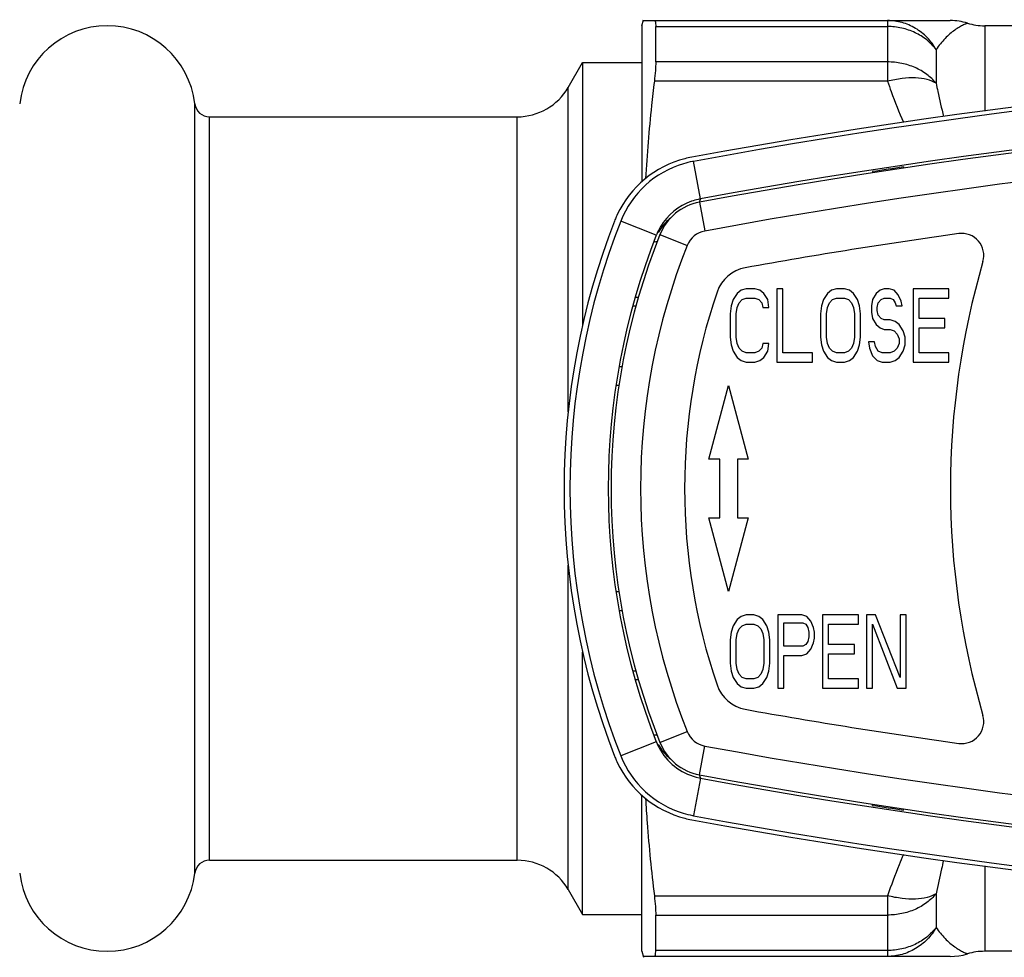
# Model space of a CAD drawing. Units: millimetres. Extents: x 0 to 420, y 0 to 297.
# Drawn here: x 86 to 120, y 58 to 90 of the extents above; entities that cross this region are included whole.
import ezdxf

# ---------------------------------------------------------------- set-up
doc = ezdxf.new("R2010")
doc.units = ezdxf.units.MM
doc.header["$LTSCALE"] = 23.1
doc.layers.get('0').update_dxf_attribs({"linetype": 'CONTINUOUS'})

msp = doc.modelspace()

# ---------------------------------------------------------------- linework, layer by layer
at = {"color": 7, "linetype": 'Continuous'}
for p, q in [((107.181, 89.335), (107.236, 89.54)), ((107.228, 89.51), (117.676, 89.51)), ((107.181, 89.335), (107.181, 84.03)), ((107.65, 88.102), (107.65, 89.307)), ((123.516, 89.335), (118.846, 89.335)), ((104.671, 87.235), (105.161, 88.085)), ((105.161, 88.085), (105.161, 79.152)), ((105.161, 88.085), (107.181, 88.085)), ((92.458, 86.235), (102.938, 86.235)), ((116.081, 84.483), (116.081, 84.528)), ((116.081, 84.528), (116.092, 84.485)), ((115.031, 84.369), (115.021, 84.328)), ((115.031, 84.369), (115.031, 84.329)), ((110.418, 80.226), (110.283, 80.013)), ((110.554, 80.332), (110.418, 80.226)), ((110.723, 80.385), (110.554, 80.332)), ((111.028, 80.385), (110.723, 80.385)), ((111.197, 80.332), (111.028, 80.385)), ((111.332, 80.226), (111.197, 80.332)), ((111.468, 80.013), (111.332, 80.226)), ((111.772, 80.385), (111.772, 77.885)), ((111.976, 80.385), (111.772, 80.385)), ((111.976, 78.204), (111.976, 80.385)), ((113.499, 80.226), (113.364, 80.013)), ((113.634, 80.332), (113.499, 80.226)), ((113.804, 80.385), (113.634, 80.332)), ((114.075, 80.385), (113.804, 80.385)), ((114.244, 80.332), (114.075, 80.385)), ((114.379, 80.226), (114.244, 80.332)), ((114.515, 80.013), (114.379, 80.226)), ((115.158, 80.226), (115.022, 80.013)), ((115.293, 80.332), (115.158, 80.226)), ((115.429, 80.385), (115.293, 80.332)), ((115.598, 80.385), (115.429, 80.385)), ((115.767, 80.332), (115.598, 80.385)), ((115.903, 80.172), (115.767, 80.332)), ((116.004, 79.96), (115.903, 80.172)), ((116.41, 80.385), (116.41, 77.885)), ((117.629, 80.385), (116.41, 80.385)), ((117.629, 80.066), (117.629, 80.385)), ((107.061, 80.085), (106.977, 80.085)), ((110.215, 79.8), (110.181, 79.534)), ((110.283, 80.013), (110.215, 79.8)), ((110.418, 79.747), (110.486, 79.907)), ((110.486, 79.907), (110.588, 80.013)), ((110.588, 80.013), (110.723, 80.066)), ((110.723, 80.066), (111.028, 80.066)), ((111.028, 80.066), (111.163, 80.013)), ((111.163, 80.013), (111.265, 79.907)), ((111.265, 79.907), (111.298, 79.747)), ((111.502, 79.747), (111.468, 80.013)), ((113.296, 79.8), (113.262, 79.534)), ((113.364, 80.013), (113.296, 79.8)), ((113.499, 79.747), (113.567, 79.907)), ((113.567, 79.907), (113.668, 80.013)), ((113.668, 80.013), (113.804, 80.066)), ((113.804, 80.066), (114.075, 80.066)), ((114.075, 80.066), (114.21, 80.013)), ((114.21, 80.013), (114.311, 79.907)), ((114.311, 79.907), (114.379, 79.747)), ((114.582, 79.8), (114.515, 80.013)), ((114.616, 79.534), (114.582, 79.8)), ((115.022, 80.013), (114.989, 79.8)), ((114.989, 79.8), (114.989, 79.587)), ((115.192, 79.747), (115.226, 79.907)), ((115.226, 79.907), (115.327, 80.013)), ((115.327, 80.013), (115.429, 80.066)), ((115.429, 80.066), (115.632, 80.066)), ((115.632, 80.066), (115.733, 80.013)), ((115.733, 80.013), (115.801, 79.907)), ((115.801, 79.907), (115.835, 79.8)), ((115.835, 79.8), (116.038, 79.8)), ((116.038, 79.8), (116.004, 79.96)), ((116.614, 79.375), (116.614, 80.066)), ((116.614, 80.066), (117.629, 80.066)), ((110.181, 79.534), (110.181, 78.736)), ((110.384, 79.534), (110.418, 79.747)), ((110.384, 78.736), (110.384, 79.534)), ((111.298, 79.747), (111.502, 79.747)), ((113.262, 79.534), (113.262, 78.736)), ((113.465, 79.534), (113.499, 79.747)), ((113.465, 78.736), (113.465, 79.534)), ((114.379, 79.747), (114.413, 79.534)), ((114.413, 79.534), (114.413, 78.736)), ((114.616, 78.736), (114.616, 79.534)), ((114.989, 79.587), (115.022, 79.375)), ((115.192, 79.641), (115.192, 79.747)), ((115.226, 79.481), (115.192, 79.641)), ((115.327, 79.375), (115.226, 79.481)), ((115.022, 79.375), (115.158, 79.162)), ((115.158, 79.162), (115.293, 79.055)), ((115.429, 79.321), (115.327, 79.375)), ((115.632, 79.321), (115.429, 79.321)), ((115.801, 79.268), (115.632, 79.321)), ((115.936, 79.162), (115.801, 79.268)), ((116.072, 78.949), (115.936, 79.162)), ((117.494, 79.375), (116.614, 79.375)), ((117.494, 79.055), (117.494, 79.375)), ((115.293, 79.055), (115.429, 79.002)), ((115.429, 79.002), (115.632, 79.002)), ((115.632, 79.002), (115.767, 78.949)), ((115.767, 78.949), (115.869, 78.843)), ((115.869, 78.843), (115.936, 78.683)), ((116.14, 78.736), (116.072, 78.949)), ((116.614, 78.204), (116.614, 79.055)), ((116.614, 79.055), (117.494, 79.055)), ((110.181, 78.736), (110.215, 78.47)), ((110.215, 78.47), (110.283, 78.258)), ((110.418, 78.524), (110.384, 78.736)), ((110.486, 78.364), (110.418, 78.524)), ((111.298, 78.524), (111.265, 78.364)), ((111.502, 78.524), (111.298, 78.524)), ((111.468, 78.258), (111.502, 78.524)), ((113.262, 78.736), (113.296, 78.47)), ((113.296, 78.47), (113.364, 78.258)), ((113.499, 78.524), (113.465, 78.736)), ((113.567, 78.364), (113.499, 78.524)), ((114.379, 78.524), (114.311, 78.364)), ((114.413, 78.736), (114.379, 78.524)), ((114.515, 78.258), (114.582, 78.47)), ((114.582, 78.47), (114.616, 78.736)), ((114.887, 78.577), (114.921, 78.364)), ((115.09, 78.577), (114.887, 78.577)), ((115.124, 78.417), (115.09, 78.577)), ((115.936, 78.524), (115.869, 78.364)), ((115.936, 78.683), (115.936, 78.524)), ((116.072, 78.258), (116.14, 78.47)), ((116.14, 78.47), (116.14, 78.736)), ((110.283, 78.258), (110.418, 78.045)), ((110.588, 78.258), (110.486, 78.364)), ((110.723, 78.204), (110.588, 78.258)), ((111.028, 78.204), (110.723, 78.204)), ((111.163, 78.258), (111.028, 78.204)), ((111.265, 78.364), (111.163, 78.258)), ((111.332, 78.045), (111.468, 78.258)), ((112.991, 78.204), (111.976, 78.204)), ((112.991, 77.885), (112.991, 78.204)), ((113.364, 78.258), (113.499, 78.045)), ((113.668, 78.258), (113.567, 78.364)), ((113.804, 78.204), (113.668, 78.258)), ((114.075, 78.204), (113.804, 78.204)), ((114.21, 78.258), (114.075, 78.204)), ((114.311, 78.364), (114.21, 78.258)), ((114.379, 78.045), (114.515, 78.258)), ((114.921, 78.364), (115.022, 78.098)), ((115.022, 78.098), (115.192, 77.938)), ((115.226, 78.258), (115.124, 78.417)), ((115.361, 78.204), (115.226, 78.258)), ((115.632, 78.204), (115.361, 78.204)), ((115.767, 78.258), (115.632, 78.204)), ((115.869, 78.364), (115.767, 78.258)), ((115.936, 78.045), (116.072, 78.258)), ((117.629, 78.204), (116.614, 78.204)), ((117.629, 77.885), (117.629, 78.204)), ((110.418, 78.045), (110.554, 77.938)), ((110.554, 77.938), (110.723, 77.885)), ((110.723, 77.885), (111.028, 77.885)), ((111.028, 77.885), (111.197, 77.938)), ((111.197, 77.938), (111.332, 78.045)), ((111.772, 77.885), (112.991, 77.885)), ((113.499, 78.045), (113.634, 77.938)), ((113.634, 77.938), (113.804, 77.885)), ((113.804, 77.885), (114.075, 77.885)), ((114.075, 77.885), (114.244, 77.938)), ((114.244, 77.938), (114.379, 78.045)), ((115.192, 77.938), (115.361, 77.885)), ((115.361, 77.885), (115.632, 77.885)), ((115.632, 77.885), (115.801, 77.938)), ((115.801, 77.938), (115.936, 78.045)), ((116.41, 77.885), (117.629, 77.885)), ((106.401, 77.735), (106.508, 77.735)), ((106.396, 77.085), (106.298, 77.085)), ((109.461, 74.585), (110.131, 77.085)), ((110.131, 77.085), (110.801, 74.585)), ((109.831, 74.585), (109.461, 74.585)), ((109.831, 72.585), (109.831, 74.585)), ((110.431, 74.585), (110.431, 72.585)), ((110.801, 74.585), (110.431, 74.585)), ((110.131, 70.085), (109.461, 72.585)), ((109.461, 72.585), (109.831, 72.585)), ((110.801, 72.585), (110.131, 70.085)), ((110.431, 72.585), (110.801, 72.585)), ((106.298, 70.085), (106.396, 70.085)), ((106.401, 69.435), (106.508, 69.435)), ((110.418, 69.126), (110.283, 68.913)), ((110.554, 69.232), (110.418, 69.126)), ((110.723, 69.285), (110.554, 69.232)), ((110.994, 69.285), (110.723, 69.285)), ((111.163, 69.232), (110.994, 69.285)), ((111.298, 69.126), (111.163, 69.232)), ((111.434, 68.913), (111.298, 69.126)), ((111.806, 69.285), (111.806, 66.785)), ((112.619, 69.285), (111.806, 69.285)), ((112.788, 69.232), (112.619, 69.285)), ((112.923, 69.072), (112.788, 69.232)), ((113.025, 68.86), (112.923, 69.072)), ((113.33, 69.285), (113.33, 66.785)), ((114.548, 69.285), (113.33, 69.285)), ((114.548, 68.966), (114.548, 69.285)), ((114.819, 69.285), (114.819, 66.785)), ((115.124, 69.285), (114.819, 69.285)), ((115.97, 67.158), (115.124, 69.285)), ((115.97, 69.285), (115.97, 67.158)), ((116.173, 69.285), (115.97, 69.285)), ((116.173, 66.785), (116.173, 69.285)), ((110.283, 68.913), (110.215, 68.7)), ((110.418, 68.647), (110.486, 68.807)), ((110.486, 68.807), (110.588, 68.913)), ((110.588, 68.913), (110.723, 68.966)), ((110.723, 68.966), (110.994, 68.966)), ((110.994, 68.966), (111.129, 68.913)), ((111.129, 68.913), (111.231, 68.807)), ((111.231, 68.807), (111.298, 68.647)), ((111.502, 68.7), (111.434, 68.913)), ((112.009, 68.221), (112.009, 69.019)), ((112.009, 69.019), (112.653, 69.019)), ((112.653, 69.019), (112.754, 68.966)), ((112.754, 68.966), (112.822, 68.86)), ((112.822, 68.86), (112.856, 68.7)), ((113.059, 68.7), (113.025, 68.86)), ((113.533, 68.275), (113.533, 68.966)), ((113.533, 68.966), (114.548, 68.966)), ((115.022, 66.785), (115.022, 68.966)), ((115.022, 68.966), (115.869, 66.785)), ((110.215, 68.7), (110.181, 68.434)), ((110.181, 68.434), (110.181, 67.636)), ((110.384, 68.434), (110.418, 68.647)), ((110.384, 67.636), (110.384, 68.434)), ((111.298, 68.647), (111.332, 68.434)), ((111.332, 68.434), (111.332, 67.636)), ((111.535, 68.434), (111.502, 68.7)), ((111.535, 67.636), (111.535, 68.434)), ((112.822, 68.381), (112.754, 68.275)), ((112.856, 68.541), (112.822, 68.381)), ((112.856, 68.7), (112.856, 68.541)), ((113.025, 68.328), (113.059, 68.487)), ((113.059, 68.487), (113.059, 68.7)), ((112.653, 68.221), (112.009, 68.221)), ((112.754, 68.275), (112.653, 68.221)), ((112.788, 67.955), (112.923, 68.115)), ((112.923, 68.115), (113.025, 68.328)), ((114.413, 68.275), (113.533, 68.275)), ((114.413, 67.955), (114.413, 68.275)), ((105.161, 59.085), (105.161, 68.019)), ((112.009, 66.785), (112.009, 67.902)), ((112.009, 67.902), (112.619, 67.902)), ((112.619, 67.902), (112.788, 67.955)), ((113.533, 67.104), (113.533, 67.955)), ((113.533, 67.955), (114.413, 67.955)), ((110.181, 67.636), (110.215, 67.37)), ((110.215, 67.37), (110.283, 67.158)), ((110.418, 67.424), (110.384, 67.636)), ((110.486, 67.264), (110.418, 67.424)), ((111.298, 67.424), (111.231, 67.264)), ((111.332, 67.636), (111.298, 67.424)), ((111.434, 67.158), (111.502, 67.37)), ((111.502, 67.37), (111.535, 67.636)), ((106.977, 67.085), (107.061, 67.085)), ((110.283, 67.158), (110.418, 66.945)), ((110.588, 67.158), (110.486, 67.264)), ((110.723, 67.104), (110.588, 67.158)), ((110.994, 67.104), (110.723, 67.104)), ((111.129, 67.158), (110.994, 67.104)), ((111.231, 67.264), (111.129, 67.158)), ((111.298, 66.945), (111.434, 67.158)), ((114.548, 67.104), (113.533, 67.104)), ((114.548, 66.785), (114.548, 67.104)), ((110.418, 66.945), (110.554, 66.838)), ((110.554, 66.838), (110.723, 66.785)), ((110.723, 66.785), (110.994, 66.785)), ((110.994, 66.785), (111.163, 66.838)), ((111.163, 66.838), (111.298, 66.945)), ((111.806, 66.785), (112.009, 66.785)), ((113.33, 66.785), (114.548, 66.785)), ((114.819, 66.785), (115.022, 66.785)), ((115.869, 66.785), (116.173, 66.785)), ((107.181, 57.835), (107.181, 63.141)), ((115.031, 62.801), (115.021, 62.843)), ((115.031, 62.847), (115.031, 62.801)), ((116.081, 62.643), (116.081, 62.683)), ((116.081, 62.643), (116.091, 62.682)), ((92.458, 60.935), (102.938, 60.935)), ((104.671, 59.935), (105.161, 59.085)), ((105.161, 59.085), (107.181, 59.085)), ((107.65, 57.863), (107.65, 59.068)), ((107.181, 57.835), (107.236, 57.63)), ((117.676, 57.66), (107.228, 57.66)), ((123.516, 57.835), (118.846, 57.835))]:
    msp.add_line(p, q, dxfattribs=at)
at = {"color": 9, "linetype": 'Continuous'}
for p, q in [((115.539, 89.51), (115.539, 87.443)), ((107.65, 89.307), (115.539, 89.307)), ((118.846, 89.335), (118.846, 86.431)), ((117.193, 88.521), (117.193, 87.377)), ((115.539, 88.102), (107.65, 88.102)), ((104.671, 76.197), (104.671, 87.235)), ((115.539, 87.443), (107.602, 87.443)), ((91.962, 60.492), (91.962, 86.678)), ((92.458, 60.935), (92.458, 86.235)), ((102.938, 60.935), (102.938, 86.235)), ((109.17, 83.44), (108.934, 84.72)), ((109.139, 83.332), (109.32, 82.349)), ((107.669, 82.206), (106.46, 82.682)), ((107.794, 82.23), (108.723, 81.859)), ((106.976, 79.785), (106.864, 79.785)), ((104.671, 59.935), (104.671, 70.973)), ((106.864, 67.385), (106.976, 67.385)), ((107.794, 64.94), (108.723, 65.311)), ((107.669, 64.965), (106.46, 64.488)), ((109.139, 63.838), (109.32, 64.822)), ((109.17, 63.73), (108.934, 62.451)), ((118.846, 60.74), (118.846, 57.835)), ((107.602, 59.727), (115.539, 59.727)), ((115.539, 59.727), (115.539, 57.66)), ((117.193, 59.794), (117.193, 58.65)), ((107.65, 59.068), (115.539, 59.068)), ((115.539, 57.863), (107.65, 57.863))]:
    msp.add_line(p, q, dxfattribs=at)
at = {"color": 7, "linetype": 'Continuous'}
msp.add_lwpolyline([(117.676, 57.66), (117.822, 57.666), (117.967, 57.681), (118.11, 57.708), (118.261, 57.748)], dxfattribs=at)
for centre, radius, start, end in [((117.676, 87.51), 2, 72.9888, 89.9995), ((88.981, 86.335), 3, 6.5624, 173.4376), ((118.846, 91.335), 2, 252.9892, 270), ((145.181, -111.765), 199.948, 79.538, 100.462), ((145.181, -111.765), 199.8, 79.54751, 100.45249), ((102.938, 88.235), 2, 270, 330), ((92.458, 86.735), 0.5, 186.5624, 270), ((145.181, -111.665), 198.3, 79.52783, 100.47217), ((145.181, -111.765), 198.499, 79.54718, 100.45282), ((109.511, 81.414), 3.504, 104.3799, 154.7436), ((109.509, 81.422), 3.495, 100.4656, 104.3806), ((109.535, 81.47), 3.305, 106.5395, 158.4825), ((109.529, 81.48), 3.294, 100.9724, 106.4974), ((109.548, 81.391), 3.384, 100.4522, 100.992), ((145.181, -111.765), 198.438, 98.43257, 98.73917), ((109.466, 81.562), 1.8, 100.4722, 158.2214), ((109.532, 81.471), 2.002, 109.4684, 149.2218), ((109.531, 81.475), 1.999, 102.5892, 109.4642), ((109.54, 81.433), 2.041, 100.4482, 102.5779), ((109.512, 81.412), 3.506, 154.7295, 157.3608), ((129.531, 73.585), 25, 158.6448, 201.3552), ((129.531, 73.585), 24.8, 158.4803, 201.5197), ((109.497, 81.419), 3.489, 157.3617, 158.6443), ((109.535, 81.47), 2.006, 149.2226, 157.3933), ((129.531, 73.585), 23.5, 158.4803, 201.5197), ((129.431, 73.585), 23.3, 158.2214, 201.7786), ((109.533, 81.471), 2.003, 157.3983, 158.4803), ((145.181, -111.64), 195.8, 97.99053, 100.14334), ((118.067, 81.516), 0.75, 343.6949, 97.9905), ((145.181, 73.585), 27.5, 163.6949, 196.3051), ((110.919, 79.869), 1.25, 100.1433, 161.2497), ((129.431, 73.585), 20.8, 161.2497, 198.7503), ((110.919, 67.301), 1.25, 198.7503, 259.8567), ((145.181, 258.81), 195.8, 259.85666, 262.00947), ((118.067, 65.654), 0.75, 262.0095, 16.3051), ((109.533, 65.7), 2.004, 201.5199, 203.7128), ((109.535, 65.701), 2.005, 203.7158, 210.618), ((109.466, 65.608), 1.8, 201.7786, 259.5278), ((109.497, 65.752), 3.489, 201.3557, 202.6383), ((109.512, 65.758), 3.506, 202.6392, 205.2705), ((109.535, 65.7), 3.305, 201.5178, 253.3373), ((109.532, 65.699), 2.002, 210.6163, 258.508), ((109.511, 65.757), 3.504, 205.2564, 255.6201), ((109.542, 65.75), 2.054, 258.5051, 259.5482), ((145.181, 258.835), 198.3, 259.52783, 280.47217), ((145.181, 258.935), 198.499, 259.54718, 280.45282), ((145.181, 258.935), 198.438, 261.26083, 261.56743), ((109.529, 65.69), 3.293, 253.3779, 259.0289), ((109.509, 65.748), 3.495, 255.6194, 259.5344), ((109.548, 65.779), 3.385, 259.0085, 259.5478), ((145.181, 258.935), 199.8, 259.54751, 280.45249), ((145.181, 258.935), 199.948, 259.538, 280.462), ((92.458, 60.435), 0.5, 90, 173.4376), ((102.938, 58.935), 2, 30, 90), ((88.981, 60.835), 3, 186.5624, 353.4376), ((118.846, 55.835), 2, 90, 107.0527)]:
    msp.add_arc(centre, radius, start, end, dxfattribs=at)
at = {"color": 9, "linetype": 'Continuous'}
for centre, radius, start, end in [((145.181, -111.665), 197.3, 79.52783, 100.47217), ((128.49, 75.715), 20.809, 158.2072, 158.5367), ((109.455, 81.269), 2.004, 130.6363, 144.3677), ((109.45, 81.274), 1.997, 144.4043, 149.2893), ((109.466, 81.562), 0.8, 100.4722, 158.2214), ((129.431, 73.585), 22.3, 158.2214, 201.7786), ((109.466, 65.608), 0.8, 201.7786, 259.5278), ((109.45, 65.897), 1.997, 210.7107, 215.5957), ((109.455, 65.901), 2.004, 215.6323, 229.3637), ((145.181, 258.835), 197.3, 259.52783, 280.47217), ((128.483, 71.453), 20.802, 201.4633, 201.7928)]:
    msp.add_arc(centre, radius, start, end, dxfattribs=at)
at = {"color": 7, "linetype": 'Continuous'}
for points, knots in [([(107.602, 89.51), (107.623, 89.51), (107.637, 89.468), (107.644, 89.429), (107.649, 89.377), (107.65, 89.336), (107.65, 89.307)], [0, 0, 0, 0, 0.291519, 0.427216, 0.590585, 1, 1, 1, 1]), ([(107.65, 88.102), (107.65, 88.004), (107.639, 87.784), (107.616, 87.564), (107.602, 87.443)], [0, 0, 0, 0, 0.446419, 1, 1, 1, 1]), ([(107.602, 87.443), (107.568, 87.168), (107.442, 86.067), (107.35, 84.961), (107.302, 84.131)], [0, 0, 0, 0, 0.250154, 1, 1, 1, 1]), ([(107.302, 63.039), (107.318, 62.763), (107.391, 61.656), (107.501, 60.553), (107.602, 59.727)], [0, 0, 0, 0, 0.249886, 1, 1, 1, 1]), ([(107.602, 59.727), (107.616, 59.606), (107.639, 59.387), (107.65, 59.166), (107.65, 59.068)], [0, 0, 0, 0, 0.553581, 1, 1, 1, 1]), ([(107.602, 57.66), (107.623, 57.66), (107.637, 57.703), (107.644, 57.742), (107.649, 57.793), (107.65, 57.834), (107.65, 57.863)], [0, 0, 0, 0, 0.291519, 0.427216, 0.590585, 1, 1, 1, 1])]:
    msp.add_open_spline(points, degree=3, knots=knots, dxfattribs=at)
at = {"color": 9, "linetype": 'Continuous'}
for points, knots in [([(117.193, 88.521), (117.11, 88.67), (116.905, 88.945), (116.505, 89.264), (116.04, 89.465), (115.705, 89.51), (115.539, 89.51)], [0, 0, 0, 0, 0.253642, 0.50451, 0.752958, 1, 1, 1, 1]), ([(117.193, 88.521), (117.101, 88.643), (116.881, 88.866), (116.479, 89.116), (116.023, 89.272), (115.701, 89.307), (115.539, 89.307)], [0, 0, 0, 0, 0.242128, 0.490455, 0.743824, 1, 1, 1, 1]), ([(118.261, 89.423), (118.26, 89.423), (118.257, 89.421), (118.25, 89.419), (118.238, 89.413), (118.222, 89.407), (118.202, 89.398), (118.168, 89.383), (118.119, 89.361), (118.054, 89.327), (117.982, 89.286), (117.905, 89.239), (117.795, 89.164), (117.656, 89.054), (117.492, 88.899), (117.335, 88.721), (117.238, 88.59), (117.193, 88.521)], [0, 0, 0, 0, 0.001937, 0.007535, 0.016601, 0.028947, 0.04438, 0.062672, 0.106726, 0.158946, 0.217671, 0.28172, 0.350167, 0.497767, 0.656838, 0.824925, 1, 1, 1, 1]), ([(117.193, 87.377), (117.1, 87.49), (116.878, 87.698), (116.476, 87.927), (116.022, 88.07), (115.701, 88.102), (115.539, 88.102)], [0, 0, 0, 0, 0.23676, 0.484022, 0.739693, 1, 1, 1, 1]), ([(117.193, 87.377), (117.099, 87.435), (116.868, 87.523), (116.472, 87.571), (116.017, 87.546), (115.701, 87.486), (115.539, 87.443)], [0, 0, 0, 0, 0.195029, 0.431168, 0.70328, 1, 1, 1, 1]), ([(115.539, 87.443), (115.58, 87.326), (115.748, 86.856), (115.933, 86.392), (116.078, 86.047)], [0, 0, 0, 0, 0.24944, 1, 1, 1, 1]), ([(117.193, 87.377), (117.212, 87.283), (117.292, 86.905), (117.377, 86.528), (117.443, 86.245)], [0, 0, 0, 0, 0.2466, 1, 1, 1, 1]), ([(107.698, 81.978), (107.682, 81.976), (107.656, 81.974), (107.621, 81.974), (107.599, 81.976), (107.587, 81.98), (107.585, 81.983)], [0, 0, 0, 0, 0.405843, 0.705575, 0.900455, 1, 1, 1, 1]), ([(107.698, 65.193), (107.682, 65.194), (107.656, 65.196), (107.621, 65.196), (107.599, 65.195), (107.587, 65.191), (107.585, 65.187)], [0, 0, 0, 0, 0.405929, 0.705701, 0.900551, 1, 1, 1, 1]), ([(116.078, 61.124), (116.03, 61.008), (115.839, 60.547), (115.661, 60.081), (115.539, 59.727)], [0, 0, 0, 0, 0.25054, 1, 1, 1, 1]), ([(117.443, 60.926), (117.421, 60.831), (117.335, 60.454), (117.251, 60.076), (117.193, 59.794)], [0, 0, 0, 0, 0.253428, 1, 1, 1, 1]), ([(117.193, 59.794), (117.1, 59.68), (116.878, 59.473), (116.476, 59.243), (116.022, 59.1), (115.701, 59.068), (115.539, 59.068)], [0, 0, 0, 0, 0.23676, 0.484022, 0.739693, 1, 1, 1, 1]), ([(117.193, 59.794), (117.099, 59.736), (116.868, 59.647), (116.472, 59.6), (116.017, 59.624), (115.701, 59.684), (115.539, 59.727)], [0, 0, 0, 0, 0.195029, 0.431168, 0.70328, 1, 1, 1, 1]), ([(117.193, 58.65), (117.11, 58.501), (116.905, 58.225), (116.505, 57.907), (116.04, 57.706), (115.705, 57.66), (115.539, 57.66)], [0, 0, 0, 0, 0.253642, 0.50451, 0.752958, 1, 1, 1, 1]), ([(117.193, 58.65), (117.101, 58.528), (116.881, 58.304), (116.479, 58.054), (116.023, 57.899), (115.701, 57.863), (115.539, 57.863)], [0, 0, 0, 0, 0.242128, 0.490455, 0.743824, 1, 1, 1, 1]), ([(117.193, 58.65), (117.238, 58.58), (117.335, 58.449), (117.492, 58.271), (117.656, 58.117), (117.795, 58.007), (117.905, 57.932), (117.982, 57.884), (118.054, 57.843), (118.119, 57.81), (118.168, 57.787), (118.202, 57.772), (118.222, 57.764), (118.238, 57.757), (118.25, 57.752), (118.257, 57.75), (118.26, 57.748), (118.261, 57.748)], [0, 0, 0, 0, 0.175069, 0.343182, 0.502253, 0.649855, 0.718296, 0.782391, 0.841126, 0.893293, 0.937297, 0.955586, 0.971038, 0.9834, 0.992474, 0.998071, 1, 1, 1, 1])]:
    msp.add_open_spline(points, degree=3, knots=knots, dxfattribs=at)

doc.saveas('drawing.dxf')
